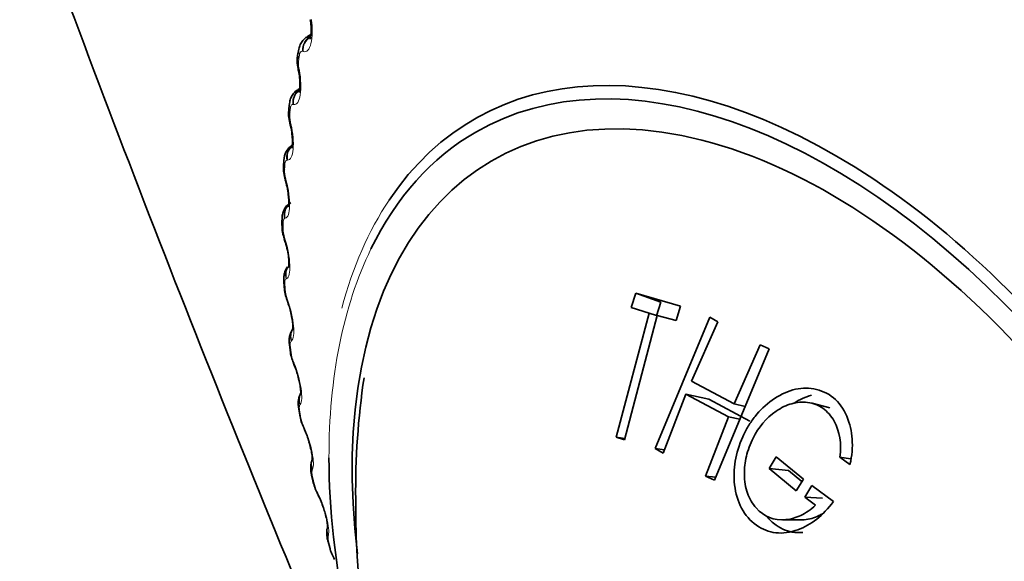
# Model space of a CAD drawing. Units: millimetres. Extents: x 0 to 1478, y 0 to 1758.
# Drawn here: x 246 to 260, y 326 to 333 of the extents above; entities that cross this region are included whole.
import ezdxf
from ezdxf import colors
from ezdxf.entities.mleader import LeaderData, LeaderLine
from ezdxf.math import Vec2, Vec3

# ---------------------------------------------------------------- set-up
doc = ezdxf.new("R2010")
doc.units = ezdxf.units.MM
doc.layers.add('DV5_Défaut', color=7, linetype='Continuous')
doc.layers.add('Défaut', color=7, linetype='Continuous')

# ---------------------------------------------------------------- blocks, each defined once
blk = doc.blocks.new('_DOT')
at = {"color": 0}
blk.add_line((0, 0), (-1, 0), dxfattribs=at)
at = {"color": 0, "const_width": 0.333}
blk.add_lwpolyline([(-0.1665, 0, 1), (0.1665, 0, 1)], format="xyb", close=True, dxfattribs=at)
blk = doc.blocks.new('SE4')
at = {"layer": 'DV5_Défaut', "color": 7, "linetype": 'Continuous', "lineweight": 35}
for p, q in [((250.451, 332.684), (250.404, 332.656)), ((250.287, 332.485), (250.273, 332.42)), ((250.299, 331.949), (250.278, 331.937)), ((250.16, 331.744), (250.151, 331.677)), ((250.083, 330.968), (250.079, 330.898)), ((250.058, 330.16), (250.058, 330.087)), ((250.083, 329.324), (250.088, 329.249)), ((254.87, 329.165), (254.808, 328.971)), ((255.212, 329.043), (254.87, 329.165)), ((255.481, 328.987), (254.87, 329.165)), ((255.212, 329.043), (255.153, 328.856)), ((255.42, 328.794), (255.481, 328.987)), ((255.052, 328.894), (254.606, 327.203)), ((254.716, 327.171), (255.162, 328.862)), ((254.808, 328.971), (255.052, 328.894)), ((255.154, 328.86), (255.052, 328.894)), ((255.162, 328.862), (255.42, 328.794)), ((255.878, 328.839), (255.134, 327.051)), ((255.628, 327.969), (255.985, 328.775)), ((255.985, 328.775), (255.878, 328.839)), ((250.159, 328.464), (250.168, 328.387)), ((256.565, 328.463), (256.208, 327.658)), ((256.684, 328.406), (256.565, 328.463)), ((255.94, 326.619), (256.684, 328.406)), ((256.208, 327.658), (255.628, 327.969)), ((255.242, 326.987), (255.554, 327.791)), ((255.866, 327.721), (255.554, 327.791)), ((255.554, 327.791), (256.134, 327.48)), ((255.866, 327.721), (256.421, 327.422)), ((256.358, 327.624), (256.208, 327.658)), ((257.513, 327.605), (257.27, 327.666)), ((250.285, 327.585), (250.299, 327.506)), ((256.134, 327.48), (255.821, 326.676)), ((256.286, 327.449), (256.134, 327.48)), ((254.72, 327.186), (254.606, 327.203)), ((254.606, 327.203), (254.716, 327.171)), ((255.26, 327.034), (255.134, 327.051)), ((255.134, 327.051), (255.242, 326.987)), ((256.684, 326.779), (256.782, 326.937)), ((256.782, 326.937), (257.152, 326.634)), ((257.792, 326.912), (257.648, 326.932)), ((257.648, 326.932), (257.785, 326.832)), ((256.947, 326.75), (256.684, 326.779)), ((257.054, 326.477), (256.684, 326.779)), ((257.131, 326.6), (256.947, 326.75)), ((250.461, 326.69), (250.479, 326.61)), ((255.959, 326.663), (255.821, 326.676)), ((255.821, 326.676), (255.94, 326.619)), ((257.152, 326.634), (257.054, 326.477)), ((257.267, 326.546), (257.169, 326.388)), ((257.56, 326.331), (257.267, 326.546)), ((257.411, 326.376), (257.169, 326.388)), ((257.169, 326.388), (257.316, 326.278)), ((256.868, 326.081), (257.12, 326.079)), ((250.684, 325.784), (250.707, 325.703))]:
    blk.add_line(p, q, dxfattribs=at)
at = {"layer": 'DV5_Défaut', "color": 7, "linetype": 'Continuous', "lineweight": 18}
for p, q in [((250.347, 332.453), (250.336, 332.456)), ((250.288, 332.227), (250.294, 332.198)), ((250.216, 331.733), (250.205, 331.734)), ((250.174, 331.493), (250.18, 331.464)), ((250.134, 330.975), (250.124, 330.975)), ((250.109, 330.722), (250.117, 330.693)), ((250.102, 330.184), (250.093, 330.182)), ((250.094, 329.919), (250.103, 329.891)), ((250.12, 329.363), (250.113, 329.359)), ((250.129, 329.088), (250.139, 329.061)), ((250.189, 328.517), (250.182, 328.511)), ((250.215, 328.233), (250.225, 328.207)), ((250.306, 327.65), (250.301, 327.643)), ((250.35, 327.358), (250.361, 327.333)), ((250.473, 326.767), (250.469, 326.758)), ((250.534, 326.469), (250.546, 326.445)), ((250.689, 325.871), (250.685, 325.86))]:
    blk.add_line(p, q, dxfattribs=at)
at = {"layer": 'DV5_Défaut', "color": 7, "linetype": 'Continuous', "lineweight": 35}
for centre, radius, start, end in [((250.653, 332.325), 0.389, 165.92, 195.848), ((244.665, 331.1), 5.722, 10.9716, 11.2719), ((250.56, 331.608), 0.413, 170.4765, 197.8108), ((244.749, 330.179), 5.57, 13.2009, 13.5071), ((250.324, 330.974), 0.24, 120.5786, 181.3173), ((250.519, 330.855), 0.44, 174.581, 199.6267), ((244.908, 329.245), 5.396, 15.3944, 15.7072), ((250.524, 330.073), 0.465, 178.3194, 201.5003), ((245.141, 328.304), 5.2, 17.5648, 17.8848), ((250.576, 329.263), 0.487, 181.7396, 203.4347), ((245.448, 327.359), 4.982, 19.7253, 20.0534), ((249.351, 328.721), 0.847, 10.4166, 21.9948), ((250.415, 328.521), 0.261, 142.9059, 192.7736), ((250.673, 328.429), 0.505, 184.8939, 205.4325), ((245.824, 326.416), 4.743, 21.8897, 22.2269), ((249.441, 327.831), 0.859, 12.9315, 24.0965), ((261.35, 326.482), 10.29, 171.4391, 180.6735), ((250.814, 327.576), 0.518, 187.8222, 207.5016), ((246.268, 325.479), 4.486, 24.0733, 24.4207), ((249.585, 326.923), 0.868, 14.4863, 26.1933), ((251.012, 326.71), 0.542, 190.681, 209.2884), ((246.773, 324.552), 4.213, 26.293, 26.6519), ((249.728, 325.979), 0.931, 16.431, 27.9829), ((263.095, 326.266), 12.034, 179.5463, 218.6924), ((251.232, 325.825), 0.538, 193.1983, 211.676)]:
    blk.add_arc(centre, radius, start, end, dxfattribs=at)
at = {"layer": 'DV5_Défaut', "color": 7, "linetype": 'Continuous', "lineweight": 18}
for centre, radius, start, end in [((250.617, 332.299), 0.336, 171.1856, 192.3005), ((250.536, 331.584), 0.373, 174.9238, 194.239), ((250.504, 330.836), 0.411, 178.4145, 196.1775), ((250.521, 330.059), 0.449, 181.6864, 198.1229), ((250.586, 329.255), 0.486, 184.7661, 200.0821), ((250.696, 328.428), 0.52, 187.6778, 202.0632), ((250.851, 327.582), 0.549, 190.4437, 204.0749), ((251.048, 326.721), 0.573, 193.0834, 206.1279), ((250.885, 325.835), 0.201, 172.8504, 199.2012)]:
    blk.add_arc(centre, radius, start, end, dxfattribs=at)
for centre, major_axis, ratio, start_param, end_param in [((250.521, 332.485), (0.062, 0.19), 0.920839, 0.695906, 2.005867), ((250.532, 332.481), (0.063, 0.19), 0.921318, 0.836442, 2.006436), ((250.482, 332.443), (0.196, -0.041), 0.686881, 3.141608, 3.651893), ((250.474, 332.257), (0.196, 0.039), 0.098514, 2.785134, 3.126179), ((250.479, 332.227), (0.196, 0.039), 0.099438, 2.787132, 3.141838), ((250.391, 331.767), (0.034, 0.197), 0.935864, 0.71947, 1.892661), ((250.402, 331.765), (0.034, 0.197), 0.936335, 0.89084, 1.893147), ((250.358, 331.718), (0.198, -0.027), 0.653639, 3.142117, 3.601617), ((250.36, 331.526), (0.195, 0.046), 0.153599, 2.802998, 3.121029), ((250.367, 331.497), (0.195, 0.046), 0.154493, 2.805072, 3.141731), ((250.31, 331.012), (-0.001, 0.2), 0.947059, 0.651777, 1.7502), ((250.32, 331.012), (-0.001, 0.2), 0.947523, 0.75838, 1.750358), ((250.283, 330.956), (0.2, -0.013), 0.617067, 3.143649, 3.557605), ((250.295, 330.76), (0.193, 0.054), 0.20884, 2.818822, 3.119945), ((250.303, 330.731), (0.193, 0.054), 0.209704, 2.820976, 3.141629), ((250.28, 330.223), (-0.042, 0.196), 0.954366, 0.743074, 1.577848), ((250.289, 330.225), (-0.042, 0.196), 0.954827, 0.695027, 1.577344), ((257.577, 323.037), (4.905, -8.495), 0.57735, 3.419351, 3.667567), ((250.258, 330.16), (0.2, 0), 0.57735, 3.146914, 3.519263), ((250.258, 330.088), (0.2, 0.001), 0.573677, 3.150209, 3.516112), ((250.28, 329.962), (0.19, 0.061), 0.263954, 2.83262, 3.118482), ((250.289, 329.934), (0.191, 0.061), 0.264789, 2.834858, 3.142057), ((257.518, 323.003), (-4.823, 8.354), 0.57735, 0.373137, 0.787734), ((250.299, 329.405), (-0.085, 0.181), 0.957748, 0.481616, 1.382597), ((250.307, 329.409), (-0.085, 0.181), 0.958207, 0.501426, 1.381119), ((250.283, 329.336), (0.2, 0.012), 0.534692, 3.163944, 3.486023), ((250.287, 329.262), (0.2, 0.013), 0.530767, 3.150569, 3.4833), ((250.316, 329.135), (0.188, 0.068), 0.318663, 2.844379, 3.117691), ((250.325, 329.108), (0.188, 0.068), 0.319467, 2.846705, 3.142038), ((250.368, 328.562), (0.125, -0.156), 0.957188, 3.440296, 4.321953), ((250.375, 328.568), (0.125, -0.156), 0.957648, 3.496482, 4.319396), ((250.358, 328.488), (0.199, 0.023), 0.489308, 3.150096, 3.457369), ((250.367, 328.411), (0.199, 0.024), 0.485153, 3.151041, 3.455029), ((250.401, 328.285), (0.185, 0.075), 0.372685, 2.854052, 3.117179), ((250.411, 328.259), (0.185, 0.075), 0.373461, 2.85647, 3.142012), ((250.486, 327.699), (0.156, -0.125), 0.952689, 3.308876, 4.131933), ((250.492, 327.706), (0.156, -0.125), 0.953151, 3.390676, 4.128478), ((250.482, 327.618), (0.197, 0.034), 0.441431, 3.164324, 3.432841), ((250.496, 327.54), (0.197, 0.034), 0.437066, 3.151519, 3.430848), ((250.535, 327.416), (0.182, 0.082), 0.425747, 2.861556, 3.117064), ((250.546, 327.391), (0.182, 0.082), 0.426494, 2.864071, 3.141986), ((250.653, 326.819), (0.178, -0.092), 0.944274, 3.141977, 3.967757), ((250.658, 326.828), (0.178, -0.091), 0.94474, 3.141864, 3.96374), ((250.656, 326.733), (0.195, 0.043), 0.391305, 3.146152, 3.412045), ((250.674, 326.654), (0.195, 0.044), 0.386752, 3.151949, 3.410366), ((250.718, 326.531), (0.179, 0.089), 0.477578, 2.86676, 3.122454), ((250.729, 326.508), (0.179, 0.089), 0.478297, 2.869378, 3.141965), ((250.868, 325.927), (0.19, -0.061), 0.931985, 3.141195, 3.833895), ((250.872, 325.937), (0.191, -0.061), 0.932458, 3.135279, 3.829631), ((250.877, 325.836), (0.193, 0.053), 0.339185, 3.166289, 3.394645), ((250.899, 325.756), (0.193, 0.053), 0.334467, 3.152314, 3.393253)]:
    blk.add_ellipse(centre, major_axis=major_axis, ratio=ratio, start_param=start_param, end_param=end_param, dxfattribs=at)
at = {"layer": 'DV5_Défaut', "color": 7, "linetype": 'Continuous', "lineweight": 35}
for centre, major_axis, ratio, start_param, end_param in [((257.577, 323.037), (4.905, -8.495), 0.57735, 0, 3.419351), ((257.518, 323.003), (-4.823, 8.354), 0.57735, 3.926991, 6.283185), ((250.469, 332.38), (0.196, -0.04), 0.684067, 3.141942, 3.647158), ((250.479, 332.227), (0.196, 0.039), 0.099438, 3.141838, 3.165846), ((250.349, 331.652), (0.198, -0.025), 0.650523, 3.142105, 3.597462), ((257.518, 323.003), (4.6, -7.967), 0.57735, 0, 4.07424), ((250.36, 331.526), (0.195, 0.046), 0.153599, 3.121029, 3.141773), ((250.367, 331.497), (0.195, 0.046), 0.154493, 3.141731, 3.166046), ((257.518, 323.003), (-4.823, 8.354), 0.57735, 0, 0.373137), ((250.278, 330.886), (0.2, -0.012), 0.613663, 3.142036, 3.553978), ((250.295, 330.76), (0.193, 0.054), 0.20884, 3.119945, 3.141671), ((250.303, 330.731), (0.193, 0.054), 0.209704, 3.141629, 3.166143), ((250.28, 329.962), (0.19, 0.061), 0.263954, 3.118482, 3.142093), ((250.289, 329.934), (0.191, 0.061), 0.264789, 3.142057, 3.16727), ((250.283, 329.336), (0.2, 0.012), 0.534692, 3.141126, 3.163944), ((250.316, 329.135), (0.188, 0.068), 0.318663, 3.117691, 3.142076), ((250.325, 329.108), (0.188, 0.068), 0.319467, 3.142038, 3.167221), ((250.401, 328.285), (0.185, 0.075), 0.372685, 3.117179, 3.142052), ((250.411, 328.259), (0.185, 0.075), 0.373461, 3.142012, 3.167028), ((250.482, 327.618), (0.197, 0.034), 0.441431, 3.141108, 3.164324), ((250.535, 327.416), (0.182, 0.082), 0.425747, 3.117064, 3.142028), ((250.546, 327.391), (0.182, 0.082), 0.426494, 3.141986, 3.16668), ((257.518, 323.003), (-4.823, 8.354), 0.57735, 0.787734, 1.317819), ((250.729, 326.508), (0.179, 0.089), 0.478297, 3.141965, 3.166156), ((250.877, 325.836), (0.193, 0.053), 0.339185, 3.141263, 3.166289)]:
    blk.add_ellipse(centre, major_axis=major_axis, ratio=ratio, start_param=start_param, end_param=end_param, dxfattribs=at)
for points, knots in [([(246.938, 333.703), (247.079, 333.321), (247.933, 331.024), (249.574, 326.819), (251.977, 321.109), (254.54, 315.434), (257.259, 309.805), (260.128, 304.23), (263.142, 298.722), (266.297, 293.289), (269.585, 287.941), (273.001, 282.688), (276.54, 277.539), (280.194, 272.505), (283.957, 267.594), (287.573, 263.123), (289.953, 260.322), (291.025, 259.087)], [0, 0, 0, 0, 0.0142832, 0.0857123, 0.1571239, 0.2285208, 0.2999064, 0.3712836, 0.4426558, 0.5140262, 0.585398, 0.6567734, 0.7281558, 0.7995484, 0.8709546, 0.9423775, 1, 1, 1, 1]), ([(250.442, 332.886), (250.445, 332.871), (250.453, 332.827), (250.456, 332.749), (250.452, 332.677), (250.444, 332.634), (250.439, 332.621), (250.439, 332.62), (250.439, 332.62)], [0, 0, 0, 0, 0.114816, 0.393555, 0.621921, 0.805835, 0.95136, 1, 1, 1, 1]), ([(250.404, 332.655), (250.401, 332.653), (250.377, 332.645), (250.341, 332.605), (250.303, 332.548), (250.293, 332.508), (250.287, 332.485)], [0, 0, 0, 0, 0.044227, 0.373484, 0.68378, 1, 1, 1, 1]), ([(250.282, 332.188), (250.285, 332.173), (250.295, 332.128), (250.302, 332.046), (250.302, 331.968), (250.296, 331.919), (250.291, 331.901), (250.29, 331.898), (250.29, 331.899)], [0, 0, 0, 0, 0.109934, 0.3787528, 0.6037637, 0.786003, 0.9297626, 1, 1, 1, 1]), ([(250.28, 331.934), (250.269, 331.929), (250.241, 331.916), (250.203, 331.871), (250.172, 331.811), (250.164, 331.77), (250.16, 331.744)], [0, 0, 0, 0, 0.128072, 0.41785, 0.693971, 1, 1, 1, 1]), ([(250.171, 331.45), (250.175, 331.435), (250.186, 331.39), (250.197, 331.305), (250.201, 331.222), (250.198, 331.166), (250.193, 331.142), (250.191, 331.138), (250.191, 331.138)], [0, 0, 0, 0, 0.104966, 0.364411, 0.586233, 0.766831, 0.910737, 1, 1, 1, 1]), ([(250.109, 330.677), (250.114, 330.662), (250.127, 330.618), (250.142, 330.53), (250.151, 330.441), (250.15, 330.379), (250.146, 330.349), (250.144, 330.342), (250.144, 330.342)], [0, 0, 0, 0, 0.099958, 0.350557, 0.56926, 0.749326, 0.894872, 1, 1, 1, 1]), ([(250.176, 330.392), (250.17, 330.389), (250.145, 330.379), (250.109, 330.339), (250.076, 330.283), (250.06, 330.221), (250.059, 330.182), (250.06, 330.16)], [0, 0, 0, 0, 0.06354, 0.304956, 0.534578, 0.772366, 1, 1, 1, 1]), ([(250.098, 329.871), (250.103, 329.857), (250.118, 329.814), (250.137, 329.725), (250.151, 329.631), (250.154, 329.563), (250.151, 329.525), (250.149, 329.516), (250.149, 329.516), (250.149, 329.516)], [0, 0, 0, 0, 0.094812, 0.336473, 0.551505, 0.732996, 0.880648, 0.996384, 1, 1, 1, 1]), ([(250.134, 329.522), (250.127, 329.514), (250.11, 329.487), (250.09, 329.437), (250.08, 329.379), (250.084, 329.341), (250.087, 329.322)], [0, 0, 0, 0, 0.144007, 0.436071, 0.761724, 1, 1, 1, 1]), ([(250.184, 328.874), (250.191, 328.84), (250.202, 328.785), (250.208, 328.714), (250.207, 328.673), (250.205, 328.663), (250.205, 328.662), (250.205, 328.662)], [0, 0, 0, 0, 0.301767, 0.577615, 0.803852, 0.980353, 1, 1, 1, 1]), ([(250.278, 328.024), (250.287, 327.988), (250.301, 327.93), (250.312, 327.852), (250.314, 327.804), (250.312, 327.788), (250.312, 327.786), (250.312, 327.786)], [0, 0, 0, 0, 0.286685, 0.552827, 0.773711, 0.946963, 1, 1, 1, 1]), ([(250.312, 327.801), (250.306, 327.791), (250.294, 327.76), (250.279, 327.709), (250.276, 327.648), (250.284, 327.606), (250.288, 327.583)], [0, 0, 0, 0, 0.153676, 0.41154, 0.730493, 1, 1, 1, 1]), ([(257.785, 326.832), (257.812, 326.953), (257.822, 327.069), (257.808, 327.288), (257.787, 327.384), (257.697, 327.594), (257.635, 327.678), (257.485, 327.804), (257.387, 327.846), (257.199, 327.879), (257.104, 327.874), (256.914, 327.822), (256.815, 327.773), (256.637, 327.646), (256.56, 327.572), (256.461, 327.446), (256.43, 327.402), (256.374, 327.31), (256.352, 327.267), (256.275, 327.098), (256.241, 326.986), (256.206, 326.767), (256.202, 326.671), (256.243, 326.322), (256.344, 326.125), (256.595, 325.949), (256.683, 325.915), (256.823, 325.899), (256.871, 325.9), (256.971, 325.914), (257.031, 325.93), (257.255, 326.01), (257.418, 326.134), (257.56, 326.331)], [0, 0, 0, 0, 0.0625, 0.0625, 0.125, 0.125, 0.1875, 0.1875, 0.25, 0.25, 0.3125, 0.3125, 0.375, 0.375, 0.4375, 0.4375, 0.46875, 0.46875, 0.5, 0.5, 0.5625, 0.5625, 0.625, 0.625, 0.75, 0.75, 0.8125, 0.8125, 0.84375, 0.84375, 0.875, 0.875, 1, 1, 1, 1]), ([(257.316, 326.278), (257.252, 326.219), (257.185, 326.173), (257.084, 326.125), (257.05, 326.112), (256.981, 326.093), (256.951, 326.087), (256.748, 326.069), (256.614, 326.124), (256.457, 326.3), (256.417, 326.367), (256.377, 326.481), (256.367, 326.521), (256.353, 326.607), (256.349, 326.659), (256.347, 326.781), (256.356, 326.863), (256.395, 327.027), (256.428, 327.116), (256.543, 327.342), (256.639, 327.461), (256.851, 327.607), (256.922, 327.641), (257.065, 327.681), (257.13, 327.688), (257.286, 327.668), (257.356, 327.641), (257.477, 327.556), (257.531, 327.492), (257.646, 327.285), (257.672, 327.12), (257.648, 326.932)], [0, 0, 0, 0, 0.0625, 0.0625, 0.09375, 0.09375, 0.125, 0.125, 0.25, 0.25, 0.3125, 0.3125, 0.34375, 0.34375, 0.375, 0.375, 0.4375, 0.4375, 0.5, 0.5, 0.625, 0.625, 0.6875, 0.6875, 0.75, 0.75, 0.8125, 0.8125, 0.875, 0.875, 1, 1, 1, 1]), ([(250.425, 327.14), (250.434, 327.109), (250.45, 327.053), (250.465, 326.973), (250.471, 326.918), (250.47, 326.895), (250.47, 326.892), (250.47, 326.892)], [0, 0, 0, 0, 0.241298, 0.508904, 0.735684, 0.915546, 1, 1, 1, 1]), ([(250.478, 326.91), (250.475, 326.905), (250.461, 326.886), (250.451, 326.84), (250.446, 326.773), (250.454, 326.724), (250.461, 326.69)], [0, 0, 0, 0, 0.075371, 0.31083, 0.590006, 1, 1, 1, 1]), ([(250.621, 326.243), (250.63, 326.217), (250.647, 326.165), (250.667, 326.084), (250.677, 326.021), (250.678, 325.99), (250.678, 325.985), (250.678, 325.985)], [0, 0, 0, 0, 0.1938414, 0.4627768, 0.696887, 0.885759, 1, 1, 1, 1]), ([(257.413, 326.167), (257.396, 326.156), (257.318, 326.111), (257.217, 326.084), (257.134, 326.08), (257.12, 326.079)], [0, 0, 0, 0, 0.187677, 0.861415, 1, 1, 1, 1]), ([(256.652, 326.13), (256.689, 326.082), (256.802, 325.974), (256.98, 325.904), (257.108, 325.905), (257.145, 325.909)], [0, 0, 0, 0, 0.303676, 0.795552, 1, 1, 1, 1]), ([(250.682, 325.989), (250.677, 325.978), (250.666, 325.953), (250.665, 325.896), (250.669, 325.839), (250.682, 325.798), (250.687, 325.783)], [0, 0, 0, 0, 0.14172, 0.401342, 0.808727, 1, 1, 1, 1])]:
    blk.add_open_spline(points, degree=3, knots=knots, dxfattribs=at)
at = {"layer": 'DV5_Défaut', "color": 7, "linetype": 'Continuous', "lineweight": 18}
for points, knots in [([(250.457, 332.892), (250.475, 332.771), (250.473, 332.647), (250.442, 332.521), (250.427, 332.49), (250.39, 332.452), (250.37, 332.446), (250.347, 332.453)], [0, 0, 0, 0, 0.5, 0.5, 0.75, 0.75, 1, 1, 1, 1]), ([(250.336, 332.456), (250.33, 332.458), (250.324, 332.457), (250.318, 332.454), (250.313, 332.45), (250.308, 332.443), (250.304, 332.434), (250.301, 332.428), (250.299, 332.421), (250.298, 332.414)], [0, 0, 0, 0, 0.375861, 0.375861, 0.375861, 0.756045, 0.756045, 0.756045, 1, 1, 1, 1]), ([(250.294, 332.198), (250.317, 332.078), (250.321, 331.952), (250.299, 331.819), (250.287, 331.784), (250.256, 331.739), (250.237, 331.73), (250.216, 331.733)], [0, 0, 0, 0, 0.5, 0.5, 0.75, 0.75, 1, 1, 1, 1]), ([(250.205, 331.734), (250.199, 331.735), (250.194, 331.733), (250.189, 331.728), (250.184, 331.724), (250.18, 331.716), (250.177, 331.706), (250.175, 331.7), (250.174, 331.692), (250.172, 331.684)], [0, 0, 0, 0, 0.375861, 0.375861, 0.375861, 0.756045, 0.756045, 0.756045, 1, 1, 1, 1]), ([(250.18, 331.464), (250.208, 331.346), (250.219, 331.218), (250.205, 331.078), (250.196, 331.04), (250.17, 330.989), (250.153, 330.976), (250.134, 330.975)], [0, 0, 0, 0, 0.5, 0.5, 0.75, 0.75, 1, 1, 1, 1]), ([(250.124, 330.975), (250.119, 330.974), (250.114, 330.971), (250.11, 330.966), (250.106, 330.96), (250.102, 330.952), (250.1, 330.941), (250.099, 330.934), (250.098, 330.926), (250.097, 330.918)], [0, 0, 0, 0, 0.375861, 0.375861, 0.375861, 0.756045, 0.756045, 0.756045, 1, 1, 1, 1]), ([(250.117, 330.693), (250.148, 330.578), (250.165, 330.449), (250.161, 330.303), (250.155, 330.263), (250.134, 330.205), (250.12, 330.188), (250.102, 330.184)], [0, 0, 0, 0, 0.5, 0.5, 0.75, 0.75, 1, 1, 1, 1]), ([(250.093, 330.182), (250.088, 330.18), (250.084, 330.176), (250.081, 330.17), (250.077, 330.163), (250.075, 330.154), (250.073, 330.143), (250.072, 330.135), (250.072, 330.127), (250.072, 330.118)], [0, 0, 0, 0, 0.375861, 0.375861, 0.375861, 0.756045, 0.756045, 0.756045, 1, 1, 1, 1]), ([(250.103, 329.891), (250.138, 329.778), (250.161, 329.649), (250.166, 329.498), (250.163, 329.455), (250.148, 329.391), (250.136, 329.371), (250.12, 329.363)], [0, 0, 0, 0, 0.5, 0.5, 0.75, 0.75, 1, 1, 1, 1]), ([(250.113, 329.359), (250.108, 329.357), (250.105, 329.352), (250.102, 329.345), (250.099, 329.337), (250.097, 329.327), (250.097, 329.315), (250.096, 329.307), (250.096, 329.298), (250.097, 329.289)], [0, 0, 0, 0, 0.375861, 0.375861, 0.375861, 0.756045, 0.756045, 0.756045, 1, 1, 1, 1]), ([(250.139, 329.061), (250.178, 328.951), (250.207, 328.822), (250.221, 328.667), (250.221, 328.622), (250.212, 328.552), (250.202, 328.529), (250.189, 328.517)], [0, 0, 0, 0, 0.5, 0.5, 0.75, 0.75, 1, 1, 1, 1]), ([(250.182, 328.511), (250.178, 328.508), (250.175, 328.502), (250.173, 328.494), (250.171, 328.486), (250.17, 328.475), (250.171, 328.462), (250.171, 328.454), (250.171, 328.445), (250.172, 328.435)], [0, 0, 0, 0, 0.375861, 0.375861, 0.375861, 0.756045, 0.756045, 0.756045, 1, 1, 1, 1]), ([(250.225, 328.207), (250.268, 328.101), (250.302, 327.973), (250.325, 327.814), (250.328, 327.767), (250.325, 327.692), (250.318, 327.665), (250.306, 327.65)], [0, 0, 0, 0, 0.5, 0.5, 0.75, 0.75, 1, 1, 1, 1]), ([(250.301, 327.643), (250.298, 327.639), (250.295, 327.632), (250.294, 327.623), (250.293, 327.614), (250.293, 327.602), (250.294, 327.589), (250.295, 327.58), (250.296, 327.571), (250.298, 327.561)], [0, 0, 0, 0, 0.375861, 0.375861, 0.375861, 0.756045, 0.756045, 0.756045, 1, 1, 1, 1]), ([(250.361, 327.333), (250.406, 327.231), (250.446, 327.105), (250.478, 326.943), (250.484, 326.894), (250.486, 326.815), (250.482, 326.785), (250.473, 326.767)], [0, 0, 0, 0, 0.5, 0.5, 0.75, 0.75, 1, 1, 1, 1]), ([(250.469, 326.758), (250.467, 326.752), (250.465, 326.745), (250.465, 326.735), (250.464, 326.725), (250.465, 326.713), (250.467, 326.699), (250.468, 326.69), (250.47, 326.681), (250.472, 326.671)], [0, 0, 0, 0, 0.375861, 0.375861, 0.375861, 0.756045, 0.756045, 0.756045, 1, 1, 1, 1]), ([(250.546, 326.445), (250.593, 326.348), (250.638, 326.224), (250.679, 326.06), (250.688, 326.009), (250.696, 325.925), (250.695, 325.893), (250.689, 325.871)], [0, 0, 0, 0, 0.5, 0.5, 0.75, 0.75, 1, 1, 1, 1])]:
    blk.add_open_spline(points, degree=3, knots=knots, dxfattribs=at)
for points, degree in [([(250.404, 332.656), (250.419, 332.665), (250.437, 332.669), (250.456, 332.667)], 3), ([(250.298, 332.414), (250.291, 332.382), (250.285, 332.35)], 2), ([(250.172, 331.684), (250.168, 331.651), (250.164, 331.618)], 2), ([(250.097, 330.918), (250.095, 330.883), (250.093, 330.848)], 2), ([(250.072, 330.118), (250.072, 330.082), (250.072, 330.045)], 2), ([(250.097, 329.289), (250.099, 329.252), (250.102, 329.214)], 2), ([(250.172, 328.435), (250.177, 328.397), (250.182, 328.358)], 2), ([(250.298, 327.561), (250.304, 327.522), (250.311, 327.483)], 2), ([(250.472, 326.671), (250.481, 326.631), (250.49, 326.591)], 2), ([(250.695, 325.769), (250.706, 325.729), (250.717, 325.689)], 2)]:
    blk.add_open_spline(points, degree=degree, dxfattribs=at)
at = {"layer": 'DV5_Défaut', "color": 7, "linetype": 'Continuous', "lineweight": 35}
blk.add_open_spline([(257.26, 327.776), (257.179, 327.753), (257.099, 327.716), (257.025, 327.669)], degree=3, dxfattribs=at)

msp = doc.modelspace()

# ---------------------------------------------------------------- block references
at = {"layer": 'Défaut'}
msp.add_blockref('SE4', (0, 0), dxfattribs=at)

# ---------------------------------------------------------------- leaders
at = {"layer": 'Défaut', "color": 7, "linetype": 'Continuous', "lineweight": 18}
ml = msp.add_multileader_mtext('Standard', dxfattribs=at)
ml.set_content('{\\pxsm0.9;\\fSolid Edge ISO|b1||i0||c0|p34;\\W1.;14/11/2018\\P}', color=256)
ml.set_leader_properties()
ml.set_arrow_properties(name='DOT')
ml.build(insert=Vec2(0, 0))
ml.multileader.update_dxf_attribs({"leader_type": 0, "dogleg_length": 0, "arrow_head_size": 12})
ctx = ml.context
ctx.base_point, ctx.char_height, ctx.arrow_head_size, ctx.landing_gap_size = Vec3(1390.407, 1750.708), 12, 12, 4.2
notes = []
notes.append((ctx, [(0, (0, 0, 0), (0, 0), (1, 0), 1, [])]))
ctx.mtext.insert = Vec3(1392.407, 1756.828)
for ctx, leaders in notes:
    for number, flags, end, landing, length, lines in leaders:
        leader = LeaderData()
        leader.index, (leader.has_last_leader_line, leader.has_dogleg_vector, leader.attachment_direction) = number, flags
        leader.last_leader_point, leader.dogleg_vector, leader.dogleg_length = Vec3(end), Vec3(landing), length
        for number, points, colour, breaks in lines:
            line = LeaderLine()
            line.index, line.vertices, line.color, line.breaks = number, Vec3.list(points), colors.encode_raw_color(colour), breaks
            leader.lines.append(line)
        ctx.leaders.append(leader)

doc.saveas('drawing.dxf')
